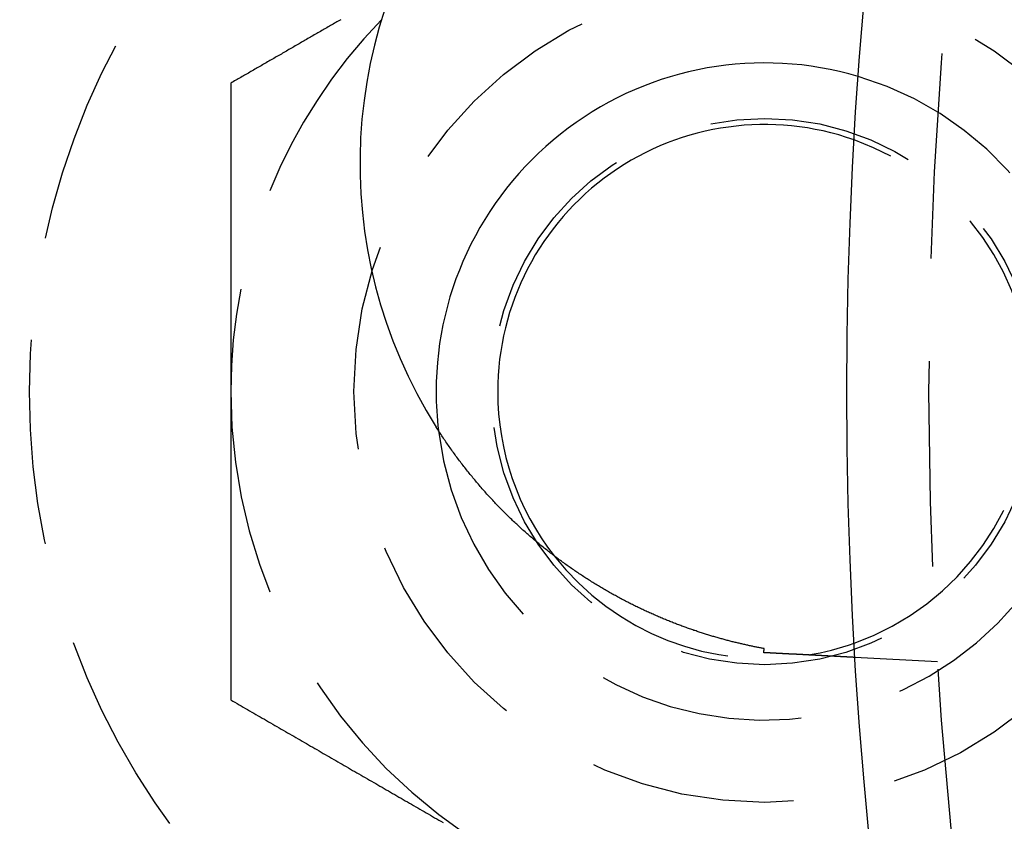
# Model space of a CAD drawing. Extents: x 817 to 962, y 189 to 568.
# Drawn here: x 827 to 839, y 256 to 266 of the extents above; entities that cross this region are included whole.
import ezdxf

# ---------------------------------------------------------------- set-up
doc = ezdxf.new("R2010")
doc.units = 0
doc.header["$LTSCALE"] = 10
doc.linetypes.add('VERDECKT', pattern=[0.375, 0.25, -0.125])
doc.layers.get('0').update_dxf_attribs({"linetype": 'CONTINUOUS'})
doc.layers.add('STEMPEL', color=3, linetype='CONTINUOUS')

# ---------------------------------------------------------------- blocks, each defined once
blk = doc.blocks.new('A$C0A9E3E6B')
at = {"color": 1, "linetype": 'VERDECKT'}
blk.add_line((357.088, 457.037), (356.083, 457.089), dxfattribs=at)
at = {"color": 1}
for points in [[(349.823, 464.851, 0), (349.808, 464.842, 0), (349.792, 464.833, 0), (349.777, 464.825, 0), (349.762, 464.816, 0), (349.746, 464.807, 0), (349.731, 464.798, 0), (349.715, 464.789, 0), (349.7, 464.78, 0), (349.685, 464.771, 0), (349.669, 464.762, 0), (349.654, 464.753, 0), (349.638, 464.745, 0), (349.623, 464.736, 0), (349.608, 464.727, 0), (349.592, 464.718, 0), (349.577, 464.709, 0), (349.561, 464.7, 0), (349.546, 464.691, 0), (349.531, 464.682, 0), (349.515, 464.673, 0), (349.5, 464.665, 0), (349.485, 464.656, 0), (349.469, 464.647, 0), (349.454, 464.638, 0), (349.438, 464.629, 0), (349.423, 464.62, 0), (349.408, 464.611, 0), (349.392, 464.602, 0), (349.377, 464.593, 0), (349.361, 464.585, 0), (349.346, 464.576, 0), (349.331, 464.567, 0), (349.315, 464.558, 0), (349.3, 464.549, 0), (349.284, 464.54, 0), (349.269, 464.531, 0), (349.254, 464.522, 0), (349.238, 464.513, 0), (349.223, 464.505, 0), (349.207, 464.496, 0), (349.192, 464.487, 0), (349.177, 464.478, 0), (349.161, 464.469, 0), (349.146, 464.46, 0), (349.13, 464.451, 0), (349.115, 464.442, 0), (349.1, 464.433, 0), (349.084, 464.425, 0), (349.069, 464.416, 0), (349.053, 464.407, 0), (349.038, 464.398, 0), (349.023, 464.389, 0), (349.007, 464.38, 0), (348.992, 464.371, 0), (348.977, 464.362, 0), (348.961, 464.353, 0), (348.946, 464.345, 0), (348.93, 464.336, 0), (348.915, 464.327, 0), (348.9, 464.318, 0), (348.884, 464.309, 0), (348.869, 464.3, 0), (348.853, 464.291, 0), (348.838, 464.282, 0), (348.823, 464.273, 0), (348.807, 464.265, 0), (348.792, 464.256, 0), (348.776, 464.247, 0), (348.761, 464.238, 0), (348.746, 464.229, 0), (348.73, 464.22, 0), (348.715, 464.211, 0), (348.699, 464.202, 0), (348.684, 464.193, 0), (348.669, 464.185, 0), (348.653, 464.176, 0), (348.638, 464.167, 0), (348.622, 464.158, 0), (348.607, 464.149, 0), (348.592, 464.14, 0), (348.576, 464.131, 0), (348.561, 464.122, 0), (348.545, 464.113, 0), (348.53, 464.105, 0), (348.515, 464.096, 0), (348.499, 464.087, 0), (348.484, 464.078, 0)], [(348.484, 464.078, 0), (348.484, 464.048, 0), (348.484, 464.019, 0), (348.484, 463.989, 0), (348.484, 463.96, 0), (348.484, 463.93, 0), (348.484, 463.901, 0), (348.484, 463.871, 0), (348.484, 463.842, 0), (348.484, 463.812, 0), (348.484, 463.783, 0), (348.484, 463.753, 0), (348.484, 463.724, 0), (348.484, 463.694, 0), (348.484, 463.665, 0), (348.484, 463.635, 0), (348.484, 463.606, 0), (348.484, 463.576, 0), (348.484, 463.547, 0), (348.484, 463.517, 0), (348.484, 463.488, 0), (348.484, 463.458, 0), (348.484, 463.429, 0), (348.484, 463.399, 0), (348.484, 463.37, 0), (348.484, 463.34, 0), (348.484, 463.311, 0), (348.484, 463.281, 0), (348.484, 463.252, 0), (348.484, 463.222, 0), (348.484, 463.193, 0), (348.484, 463.163, 0), (348.484, 463.134, 0), (348.484, 463.104, 0), (348.484, 463.075, 0), (348.484, 463.045, 0), (348.484, 463.016, 0), (348.484, 462.986, 0), (348.484, 462.957, 0), (348.484, 462.927, 0), (348.484, 462.897, 0), (348.484, 462.868, 0), (348.484, 462.838, 0), (348.484, 462.809, 0), (348.484, 462.779, 0), (348.484, 462.75, 0), (348.484, 462.72, 0), (348.484, 462.691, 0), (348.484, 462.661, 0), (348.484, 462.632, 0), (348.484, 462.602, 0), (348.484, 462.573, 0), (348.484, 462.543, 0), (348.484, 462.514, 0), (348.484, 462.484, 0), (348.484, 462.454, 0), (348.484, 462.425, 0), (348.484, 462.395, 0), (348.484, 462.366, 0), (348.484, 462.336, 0), (348.484, 462.307, 0), (348.484, 462.277, 0), (348.484, 462.248, 0), (348.484, 462.218, 0), (348.484, 462.189, 0), (348.484, 462.159, 0), (348.484, 462.129, 0), (348.484, 462.1, 0), (348.484, 462.07, 0), (348.484, 462.041, 0), (348.484, 462.011, 0), (348.484, 461.982, 0), (348.484, 461.952, 0), (348.484, 461.923, 0), (348.484, 461.893, 0), (348.484, 461.863, 0), (348.484, 461.834, 0), (348.484, 461.804, 0), (348.484, 461.775, 0), (348.484, 461.745, 0), (348.484, 461.716, 0), (348.484, 461.686, 0), (348.484, 461.657, 0), (348.484, 461.627, 0), (348.484, 461.597, 0), (348.484, 461.568, 0), (348.484, 461.538, 0), (348.484, 461.509, 0), (348.484, 461.479, 0), (348.484, 461.45, 0), (348.484, 461.42, 0), (348.484, 461.39, 0), (348.484, 461.361, 0), (348.484, 461.331, 0), (348.484, 461.302, 0), (348.484, 461.272, 0), (348.484, 461.243, 0), (348.484, 461.213, 0), (348.484, 461.183, 0), (348.484, 461.154, 0), (348.484, 461.124, 0), (348.484, 461.095, 0), (348.484, 461.065, 0), (348.484, 461.036, 0), (348.484, 461.006, 0), (348.484, 460.976, 0), (348.484, 460.947, 0), (348.484, 460.917, 0), (348.484, 460.888, 0), (348.484, 460.858, 0), (348.484, 460.828, 0), (348.484, 460.799, 0), (348.484, 460.769, 0), (348.484, 460.74, 0), (348.484, 460.71, 0), (348.484, 460.68, 0), (348.484, 460.651, 0), (348.484, 460.621, 0), (348.484, 460.592, 0), (348.484, 460.562, 0), (348.484, 460.532, 0), (348.484, 460.503, 0), (348.484, 460.473, 0), (348.484, 460.444, 0), (348.484, 460.414, 0), (348.484, 460.384, 0), (348.484, 460.355, 0), (348.484, 460.325, 0)], [(348.484, 460.325, 0), (348.484, 460.306, 0), (348.484, 460.286, 0), (348.484, 460.266, 0), (348.484, 460.247, 0), (348.484, 460.227, 0), (348.484, 460.207, 0), (348.484, 460.188, 0), (348.484, 460.168, 0), (348.484, 460.149, 0), (348.484, 460.129, 0), (348.484, 460.109, 0), (348.484, 460.09, 0), (348.484, 460.07, 0), (348.484, 460.05, 0), (348.484, 460.031, 0), (348.484, 460.011, 0), (348.484, 459.992, 0), (348.484, 459.972, 0), (348.484, 459.952, 0), (348.484, 459.933, 0), (348.484, 459.913, 0), (348.484, 459.893, 0), (348.484, 459.874, 0), (348.484, 459.854, 0), (348.484, 459.834, 0), (348.484, 459.815, 0), (348.484, 459.795, 0), (348.484, 459.776, 0), (348.484, 459.756, 0), (348.484, 459.736, 0), (348.484, 459.717, 0), (348.484, 459.697, 0), (348.484, 459.677, 0), (348.484, 459.658, 0), (348.484, 459.638, 0), (348.484, 459.619, 0), (348.484, 459.599, 0), (348.484, 459.579, 0), (348.484, 459.56, 0), (348.484, 459.54, 0), (348.484, 459.52, 0), (348.484, 459.501, 0), (348.484, 459.481, 0), (348.484, 459.461, 0), (348.484, 459.442, 0), (348.484, 459.422, 0), (348.484, 459.402, 0), (348.484, 459.383, 0), (348.484, 459.363, 0), (348.484, 459.344, 0), (348.484, 459.324, 0), (348.484, 459.304, 0), (348.484, 459.285, 0), (348.484, 459.265, 0), (348.484, 459.245, 0), (348.484, 459.226, 0), (348.484, 459.206, 0), (348.484, 459.186, 0), (348.484, 459.167, 0), (348.484, 459.147, 0), (348.484, 459.127, 0), (348.484, 459.108, 0), (348.484, 459.088, 0), (348.484, 459.068, 0), (348.484, 459.049, 0), (348.484, 459.029, 0), (348.484, 459.01, 0), (348.484, 458.99, 0), (348.484, 458.97, 0), (348.484, 458.951, 0), (348.484, 458.931, 0), (348.484, 458.911, 0), (348.484, 458.892, 0), (348.484, 458.872, 0), (348.484, 458.852, 0), (348.484, 458.833, 0), (348.484, 458.813, 0), (348.484, 458.793, 0), (348.484, 458.774, 0), (348.484, 458.754, 0), (348.484, 458.734, 0), (348.484, 458.715, 0), (348.484, 458.695, 0), (348.484, 458.675, 0), (348.484, 458.656, 0), (348.484, 458.636, 0), (348.484, 458.616, 0), (348.484, 458.597, 0), (348.484, 458.577, 0), (348.484, 458.557, 0), (348.484, 458.538, 0), (348.484, 458.518, 0), (348.484, 458.498, 0), (348.484, 458.479, 0), (348.484, 458.459, 0), (348.484, 458.439, 0), (348.484, 458.42, 0), (348.484, 458.4, 0), (348.484, 458.38, 0), (348.484, 458.361, 0), (348.484, 458.341, 0), (348.484, 458.321, 0), (348.484, 458.302, 0), (348.484, 458.282, 0), (348.484, 458.262, 0), (348.484, 458.243, 0), (348.484, 458.223, 0), (348.484, 458.203, 0), (348.484, 458.184, 0), (348.484, 458.164, 0), (348.484, 458.144, 0), (348.484, 458.125, 0), (348.484, 458.105, 0), (348.484, 458.085, 0), (348.484, 458.066, 0), (348.484, 458.046, 0), (348.484, 458.026, 0), (348.484, 458.007, 0), (348.484, 457.987, 0), (348.484, 457.967, 0), (348.484, 457.948, 0), (348.484, 457.928, 0), (348.484, 457.908, 0), (348.484, 457.889, 0), (348.484, 457.869, 0), (348.484, 457.849, 0), (348.484, 457.83, 0), (348.484, 457.81, 0), (348.484, 457.79, 0), (348.484, 457.771, 0), (348.484, 457.751, 0), (348.484, 457.731, 0), (348.484, 457.712, 0), (348.484, 457.692, 0), (348.484, 457.672, 0), (348.484, 457.653, 0), (348.484, 457.633, 0), (348.484, 457.613, 0), (348.484, 457.594, 0), (348.484, 457.574, 0), (348.484, 457.554, 0), (348.484, 457.535, 0), (348.484, 457.515, 0), (348.484, 457.495, 0), (348.484, 457.476, 0), (348.484, 457.456, 0), (348.484, 457.436, 0), (348.484, 457.417, 0), (348.484, 457.397, 0), (348.484, 457.377, 0), (348.484, 457.358, 0), (348.484, 457.338, 0), (348.484, 457.318, 0), (348.484, 457.299, 0), (348.484, 457.279, 0), (348.484, 457.259, 0), (348.484, 457.24, 0), (348.484, 457.22, 0), (348.484, 457.2, 0), (348.484, 457.181, 0), (348.484, 457.161, 0), (348.484, 457.141, 0), (348.484, 457.122, 0), (348.484, 457.102, 0), (348.484, 457.082, 0), (348.484, 457.063, 0), (348.484, 457.043, 0), (348.484, 457.024, 0), (348.484, 457.004, 0), (348.484, 456.984, 0), (348.484, 456.965, 0), (348.484, 456.945, 0), (348.484, 456.925, 0), (348.484, 456.906, 0), (348.484, 456.886, 0), (348.484, 456.866, 0), (348.484, 456.847, 0), (348.484, 456.827, 0), (348.484, 456.808, 0), (348.484, 456.788, 0), (348.484, 456.768, 0), (348.484, 456.749, 0), (348.484, 456.729, 0), (348.484, 456.71, 0), (348.484, 456.69, 0), (348.484, 456.67, 0), (348.484, 456.651, 0), (348.484, 456.631, 0), (348.484, 456.612, 0), (348.484, 456.592, 0), (348.484, 456.572, 0)], [(348.484, 456.572, 0), (348.51, 456.558, 0), (348.535, 456.543, 0), (348.561, 456.528, 0), (348.586, 456.513, 0), (348.612, 456.499, 0), (348.637, 456.484, 0), (348.663, 456.469, 0), (348.689, 456.454, 0), (348.714, 456.439, 0), (348.74, 456.425, 0), (348.765, 456.41, 0), (348.791, 456.395, 0), (348.817, 456.38, 0), (348.842, 456.366, 0), (348.868, 456.351, 0), (348.893, 456.336, 0), (348.919, 456.321, 0), (348.945, 456.306, 0), (348.97, 456.292, 0), (348.996, 456.277, 0), (349.021, 456.262, 0), (349.047, 456.247, 0), (349.072, 456.233, 0), (349.098, 456.218, 0), (349.124, 456.203, 0), (349.149, 456.188, 0), (349.175, 456.173, 0), (349.2, 456.159, 0), (349.226, 456.144, 0), (349.252, 456.129, 0), (349.277, 456.114, 0), (349.303, 456.1, 0), (349.328, 456.085, 0), (349.354, 456.07, 0), (349.38, 456.055, 0), (349.405, 456.041, 0), (349.431, 456.026, 0), (349.456, 456.011, 0), (349.482, 455.996, 0), (349.508, 455.981, 0), (349.533, 455.967, 0), (349.559, 455.952, 0), (349.584, 455.937, 0), (349.61, 455.922, 0), (349.635, 455.908, 0), (349.661, 455.893, 0), (349.687, 455.878, 0), (349.712, 455.863, 0), (349.738, 455.848, 0), (349.763, 455.834, 0), (349.789, 455.819, 0), (349.815, 455.804, 0), (349.84, 455.789, 0), (349.866, 455.775, 0), (349.891, 455.76, 0), (349.917, 455.745, 0), (349.943, 455.73, 0), (349.968, 455.715, 0), (349.994, 455.701, 0), (350.019, 455.686, 0), (350.045, 455.671, 0), (350.071, 455.656, 0), (350.096, 455.642, 0), (350.122, 455.627, 0), (350.147, 455.612, 0), (350.173, 455.597, 0), (350.198, 455.582, 0), (350.224, 455.568, 0), (350.25, 455.553, 0), (350.275, 455.538, 0), (350.301, 455.523, 0), (350.326, 455.509, 0), (350.352, 455.494, 0), (350.378, 455.479, 0), (350.403, 455.464, 0), (350.429, 455.45, 0), (350.454, 455.435, 0), (350.48, 455.42, 0), (350.506, 455.405, 0), (350.531, 455.39, 0), (350.557, 455.376, 0), (350.582, 455.361, 0), (350.608, 455.346, 0), (350.634, 455.331, 0), (350.659, 455.317, 0), (350.685, 455.302, 0), (350.71, 455.287, 0), (350.736, 455.272, 0), (350.761, 455.257, 0), (350.787, 455.243, 0), (350.813, 455.228, 0), (350.838, 455.213, 0), (350.864, 455.198, 0), (350.889, 455.184, 0), (350.915, 455.169, 0), (350.941, 455.154, 0), (350.966, 455.139, 0), (350.992, 455.124, 0), (351.017, 455.11, 0), (351.043, 455.095, 0), (351.069, 455.08, 0)]]:
    blk.add_polyline3d(points, dxfattribs=at)
for points in [[(354.977, 457.197, 0), (354.966, 457.199, 0), (354.955, 457.201, 0), (354.944, 457.203, 0), (354.934, 457.205, 0), (354.923, 457.207, 0), (354.912, 457.209, 0), (354.901, 457.211, 0), (354.89, 457.214, 0), (354.879, 457.216, 0), (354.867, 457.218, 0), (354.856, 457.22, 0), (354.845, 457.223, 0), (354.834, 457.225, 0), (354.822, 457.227, 0), (354.811, 457.23, 0), (354.8, 457.232, 0), (354.788, 457.235, 0), (354.777, 457.237, 0), (354.765, 457.24, 0), (354.754, 457.242, 0), (354.742, 457.245, 0), (354.731, 457.247, 0), (354.719, 457.25, 0), (354.707, 457.253, 0), (354.695, 457.255, 0), (354.684, 457.258, 0), (354.672, 457.261, 0), (354.66, 457.264, 0), (354.648, 457.267, 0), (354.636, 457.27, 0), (354.624, 457.272, 0), (354.612, 457.275, 0), (354.6, 457.278, 0), (354.588, 457.281, 0), (354.576, 457.285, 0), (354.564, 457.288, 0), (354.552, 457.291, 0), (354.539, 457.294, 0), (354.527, 457.297, 0), (354.515, 457.3, 0), (354.503, 457.304, 0), (354.49, 457.307, 0), (354.478, 457.31, 0), (354.466, 457.314, 0), (354.453, 457.317, 0), (354.441, 457.321, 0), (354.428, 457.324, 0), (354.416, 457.328, 0), (354.404, 457.331, 0), (354.391, 457.335, 0), (354.378, 457.338, 0), (354.366, 457.342, 0), (354.353, 457.346, 0), (354.341, 457.35, 0), (354.328, 457.353, 0), (354.315, 457.357, 0), (354.303, 457.361, 0), (354.29, 457.365, 0), (354.277, 457.369, 0), (354.264, 457.373, 0), (354.252, 457.377, 0), (354.239, 457.381, 0), (354.226, 457.385, 0), (354.213, 457.389, 0), (354.2, 457.393, 0), (354.187, 457.398, 0), (354.174, 457.402, 0), (354.161, 457.406, 0), (354.148, 457.411, 0), (354.135, 457.415, 0), (354.122, 457.419, 0), (354.109, 457.424, 0), (354.096, 457.428, 0), (354.083, 457.433, 0), (354.07, 457.437, 0), (354.057, 457.442, 0), (354.043, 457.447, 0), (354.03, 457.452, 0), (354.017, 457.456, 0), (354.004, 457.461, 0), (353.99, 457.466, 0), (353.977, 457.471, 0), (353.964, 457.476, 0), (353.95, 457.481, 0), (353.937, 457.486, 0), (353.924, 457.491, 0), (353.91, 457.496, 0), (353.897, 457.501, 0), (353.883, 457.506, 0), (353.87, 457.512, 0), (353.857, 457.517, 0), (353.843, 457.522, 0), (353.829, 457.528, 0), (353.816, 457.533, 0), (353.802, 457.538, 0), (353.789, 457.544, 0), (353.775, 457.55, 0), (353.762, 457.555, 0), (353.748, 457.561, 0), (353.734, 457.567, 0), (353.721, 457.572, 0), (353.707, 457.578, 0), (353.693, 457.584, 0), (353.68, 457.59, 0), (353.666, 457.596, 0), (353.652, 457.602, 0), (353.638, 457.608, 0), (353.625, 457.614, 0), (353.611, 457.62, 0), (353.597, 457.626, 0), (353.583, 457.633, 0), (353.569, 457.639, 0), (353.555, 457.645, 0), (353.542, 457.652, 0), (353.528, 457.658, 0), (353.514, 457.664, 0), (353.5, 457.671, 0), (353.486, 457.678, 0), (353.472, 457.684, 0), (353.458, 457.691, 0), (353.444, 457.698, 0), (353.43, 457.704, 0), (353.416, 457.711, 0), (353.402, 457.718, 0), (353.388, 457.725, 0), (353.374, 457.732, 0), (353.36, 457.739, 0), (353.346, 457.746, 0), (353.332, 457.753, 0), (353.319, 457.76, 0), (353.305, 457.767, 0), (353.291, 457.775, 0), (353.277, 457.782, 0), (353.263, 457.789, 0), (353.249, 457.796, 0), (353.235, 457.804, 0), (353.221, 457.811, 0), (353.207, 457.819, 0), (353.193, 457.826, 0), (353.18, 457.834, 0), (353.166, 457.841, 0), (353.152, 457.849, 0), (353.138, 457.857, 0), (353.124, 457.864, 0), (353.11, 457.872, 0), (353.096, 457.88, 0), (353.083, 457.888, 0), (353.069, 457.896, 0), (353.055, 457.904, 0), (353.041, 457.912, 0), (353.027, 457.92, 0), (353.014, 457.928, 0), (353, 457.936, 0), (352.986, 457.944, 0), (352.972, 457.952, 0), (352.959, 457.961, 0), (352.945, 457.969, 0), (352.931, 457.977, 0), (352.917, 457.986, 0), (352.904, 457.994, 0), (352.89, 458.003, 0), (352.876, 458.011, 0), (352.863, 458.02, 0), (352.849, 458.028, 0), (352.835, 458.037, 0), (352.822, 458.046, 0), (352.808, 458.055, 0), (352.794, 458.063, 0), (352.781, 458.072, 0), (352.767, 458.081, 0), (352.754, 458.09, 0), (352.74, 458.099, 0), (352.726, 458.108, 0), (352.713, 458.117, 0), (352.699, 458.126, 0), (352.686, 458.135, 0), (352.672, 458.145, 0), (352.659, 458.154, 0), (352.645, 458.163, 0), (352.632, 458.173, 0), (352.618, 458.182, 0), (352.605, 458.191, 0), (352.591, 458.201, 0), (352.578, 458.21, 0), (352.565, 458.22, 0), (352.551, 458.23, 0), (352.538, 458.239, 0), (352.524, 458.249, 0), (352.511, 458.259, 0), (352.498, 458.269, 0), (352.484, 458.278, 0), (352.471, 458.288, 0), (352.458, 458.298, 0), (352.444, 458.308, 0), (352.431, 458.318, 0), (352.418, 458.328, 0), (352.405, 458.338, 0), (352.391, 458.349, 0), (352.378, 458.359, 0), (352.365, 458.369, 0), (352.352, 458.379, 0), (352.339, 458.39, 0), (352.326, 458.4, 0), (352.313, 458.41, 0), (352.299, 458.421, 0), (352.286, 458.432, 0), (352.273, 458.442, 0), (352.26, 458.453, 0), (352.247, 458.463, 0), (352.234, 458.474, 0), (352.221, 458.485, 0), (352.208, 458.496, 0), (352.195, 458.507, 0), (352.182, 458.517, 0), (352.169, 458.528, 0), (352.157, 458.539, 0), (352.144, 458.55, 0), (352.131, 458.561, 0), (352.118, 458.573, 0), (352.105, 458.584, 0), (352.092, 458.595, 0), (352.08, 458.606, 0), (352.067, 458.618, 0), (352.054, 458.629, 0), (352.041, 458.64, 0), (352.029, 458.652, 0), (352.016, 458.663, 0), (352.004, 458.675, 0), (351.991, 458.686, 0), (351.978, 458.698, 0), (351.966, 458.71, 0), (351.953, 458.721, 0), (351.941, 458.733, 0), (351.928, 458.745, 0), (351.916, 458.757, 0), (351.904, 458.769, 0), (351.891, 458.78, 0), (351.879, 458.792, 0), (351.867, 458.804, 0), (351.854, 458.816, 0), (351.842, 458.828, 0), (351.83, 458.841, 0), (351.818, 458.853, 0), (351.805, 458.865, 0), (351.793, 458.877, 0), (351.781, 458.889, 0), (351.769, 458.902, 0), (351.757, 458.914, 0), (351.745, 458.926, 0), (351.733, 458.939, 0), (351.721, 458.951, 0), (351.709, 458.964, 0), (351.697, 458.976, 0), (351.685, 458.989, 0), (351.674, 459.002, 0), (351.662, 459.014, 0), (351.65, 459.027, 0), (351.638, 459.04, 0), (351.626, 459.052, 0), (351.615, 459.065, 0), (351.603, 459.078, 0), (351.591, 459.091, 0), (351.58, 459.104, 0), (351.568, 459.117, 0), (351.557, 459.13, 0), (351.545, 459.143, 0), (351.534, 459.156, 0), (351.522, 459.169, 0), (351.511, 459.183, 0), (351.5, 459.196, 0), (351.488, 459.209, 0), (351.477, 459.222, 0), (351.466, 459.236, 0), (351.455, 459.249, 0), (351.443, 459.263, 0), (351.432, 459.276, 0), (351.421, 459.29, 0), (351.41, 459.303, 0), (351.399, 459.317, 0), (351.388, 459.33, 0), (351.377, 459.344, 0), (351.366, 459.358, 0), (351.355, 459.371, 0), (351.344, 459.385, 0), (351.333, 459.399, 0), (351.322, 459.413, 0), (351.312, 459.427, 0), (351.301, 459.441, 0), (351.29, 459.455, 0), (351.279, 459.469, 0), (351.269, 459.483, 0), (351.258, 459.497, 0), (351.248, 459.511, 0), (351.237, 459.525, 0), (351.226, 459.539, 0), (351.216, 459.554, 0), (351.206, 459.568, 0), (351.195, 459.582, 0), (351.185, 459.597, 0), (351.174, 459.611, 0), (351.164, 459.626, 0), (351.154, 459.64, 0), (351.144, 459.655, 0), (351.134, 459.669, 0), (351.123, 459.684, 0), (351.113, 459.698, 0), (351.103, 459.713, 0), (351.093, 459.728, 0), (351.083, 459.742, 0), (351.073, 459.757, 0), (351.063, 459.772, 0), (351.054, 459.787, 0), (351.044, 459.802, 0), (351.034, 459.817, 0), (351.024, 459.832, 0), (351.014, 459.847, 0), (351.005, 459.862, 0), (350.995, 459.877, 0), (350.986, 459.892, 0)], [(354.974, 457.147, 0), (354.974, 457.148, 0), (354.974, 457.148, 0), (354.974, 457.149, 0), (354.974, 457.149, 0), (354.974, 457.149, 0), (354.974, 457.15, 0), (354.974, 457.15, 0), (354.974, 457.151, 0), (354.974, 457.151, 0), (354.974, 457.151, 0), (354.974, 457.152, 0), (354.974, 457.152, 0), (354.974, 457.153, 0), (354.975, 457.153, 0), (354.975, 457.153, 0), (354.975, 457.154, 0), (354.975, 457.154, 0), (354.975, 457.154, 0), (354.975, 457.155, 0), (354.975, 457.155, 0), (354.975, 457.156, 0), (354.975, 457.156, 0), (354.975, 457.156, 0), (354.975, 457.157, 0), (354.975, 457.157, 0), (354.975, 457.158, 0), (354.975, 457.158, 0), (354.975, 457.158, 0), (354.975, 457.159, 0), (354.975, 457.159, 0), (354.975, 457.16, 0), (354.975, 457.16, 0), (354.975, 457.16, 0), (354.975, 457.161, 0), (354.975, 457.161, 0), (354.975, 457.161, 0), (354.975, 457.162, 0), (354.975, 457.162, 0), (354.975, 457.163, 0), (354.975, 457.163, 0), (354.975, 457.163, 0), (354.975, 457.164, 0), (354.975, 457.164, 0), (354.975, 457.165, 0), (354.975, 457.165, 0), (354.975, 457.165, 0), (354.975, 457.166, 0), (354.975, 457.166, 0), (354.975, 457.167, 0), (354.975, 457.167, 0), (354.975, 457.167, 0), (354.975, 457.168, 0), (354.975, 457.168, 0), (354.975, 457.168, 0), (354.975, 457.169, 0), (354.975, 457.169, 0), (354.975, 457.17, 0), (354.975, 457.17, 0), (354.975, 457.17, 0), (354.975, 457.171, 0), (354.975, 457.171, 0), (354.975, 457.172, 0), (354.976, 457.172, 0), (354.976, 457.172, 0), (354.976, 457.173, 0), (354.976, 457.173, 0), (354.976, 457.174, 0), (354.976, 457.174, 0), (354.976, 457.174, 0), (354.976, 457.175, 0), (354.976, 457.175, 0), (354.976, 457.176, 0), (354.976, 457.176, 0), (354.976, 457.176, 0), (354.976, 457.177, 0), (354.976, 457.177, 0), (354.976, 457.177, 0), (354.976, 457.178, 0), (354.976, 457.178, 0), (354.976, 457.179, 0), (354.976, 457.179, 0), (354.976, 457.179, 0), (354.976, 457.18, 0), (354.976, 457.18, 0), (354.976, 457.181, 0), (354.976, 457.181, 0), (354.976, 457.181, 0), (354.976, 457.182, 0), (354.976, 457.182, 0), (354.976, 457.183, 0), (354.976, 457.183, 0), (354.976, 457.183, 0), (354.976, 457.184, 0), (354.976, 457.184, 0), (354.976, 457.184, 0), (354.976, 457.185, 0), (354.976, 457.185, 0), (354.976, 457.186, 0), (354.976, 457.186, 0), (354.976, 457.186, 0), (354.976, 457.187, 0), (354.976, 457.187, 0), (354.976, 457.188, 0), (354.976, 457.188, 0), (354.976, 457.188, 0), (354.976, 457.189, 0), (354.976, 457.189, 0), (354.976, 457.19, 0), (354.976, 457.19, 0), (354.976, 457.19, 0), (354.976, 457.191, 0), (354.977, 457.191, 0), (354.977, 457.191, 0), (354.977, 457.192, 0), (354.977, 457.192, 0), (354.977, 457.193, 0), (354.977, 457.193, 0), (354.977, 457.193, 0), (354.977, 457.194, 0), (354.977, 457.194, 0), (354.977, 457.195, 0), (354.977, 457.195, 0), (354.977, 457.195, 0), (354.977, 457.196, 0), (354.977, 457.196, 0), (354.977, 457.197, 0), (354.977, 457.197, 0)], [(355.743, 457.107, 0), (355.74, 457.107, 0), (355.738, 457.107, 0), (355.736, 457.108, 0), (355.734, 457.108, 0), (355.732, 457.108, 0), (355.73, 457.108, 0), (355.728, 457.108, 0), (355.726, 457.108, 0), (355.723, 457.108, 0), (355.721, 457.108, 0), (355.719, 457.108, 0), (355.717, 457.109, 0), (355.715, 457.109, 0), (355.713, 457.109, 0), (355.711, 457.109, 0), (355.708, 457.109, 0), (355.706, 457.109, 0), (355.704, 457.109, 0), (355.702, 457.109, 0), (355.7, 457.109, 0), (355.698, 457.11, 0), (355.695, 457.11, 0), (355.693, 457.11, 0), (355.691, 457.11, 0), (355.689, 457.11, 0), (355.686, 457.11, 0), (355.684, 457.11, 0), (355.682, 457.11, 0), (355.68, 457.11, 0), (355.677, 457.111, 0), (355.675, 457.111, 0), (355.673, 457.111, 0), (355.671, 457.111, 0), (355.668, 457.111, 0), (355.666, 457.111, 0), (355.664, 457.111, 0), (355.661, 457.111, 0), (355.659, 457.112, 0), (355.657, 457.112, 0), (355.654, 457.112, 0), (355.652, 457.112, 0), (355.65, 457.112, 0), (355.647, 457.112, 0), (355.645, 457.112, 0), (355.642, 457.112, 0), (355.64, 457.113, 0), (355.638, 457.113, 0), (355.635, 457.113, 0), (355.633, 457.113, 0), (355.63, 457.113, 0), (355.628, 457.113, 0), (355.625, 457.113, 0), (355.623, 457.113, 0), (355.621, 457.114, 0), (355.618, 457.114, 0), (355.616, 457.114, 0), (355.613, 457.114, 0), (355.611, 457.114, 0), (355.608, 457.114, 0), (355.606, 457.114, 0), (355.603, 457.115, 0), (355.6, 457.115, 0), (355.598, 457.115, 0), (355.595, 457.115, 0), (355.593, 457.115, 0), (355.59, 457.115, 0), (355.588, 457.115, 0), (355.585, 457.115, 0), (355.583, 457.116, 0), (355.58, 457.116, 0), (355.577, 457.116, 0), (355.575, 457.116, 0), (355.572, 457.116, 0), (355.569, 457.116, 0), (355.567, 457.116, 0), (355.564, 457.117, 0), (355.561, 457.117, 0), (355.559, 457.117, 0), (355.556, 457.117, 0), (355.553, 457.117, 0), (355.551, 457.117, 0), (355.548, 457.117, 0), (355.545, 457.118, 0), (355.543, 457.118, 0), (355.54, 457.118, 0), (355.537, 457.118, 0), (355.534, 457.118, 0), (355.532, 457.118, 0), (355.529, 457.118, 0), (355.526, 457.119, 0), (355.523, 457.119, 0), (355.521, 457.119, 0), (355.518, 457.119, 0), (355.515, 457.119, 0), (355.512, 457.119, 0), (355.509, 457.119, 0), (355.507, 457.12, 0), (355.504, 457.12, 0), (355.501, 457.12, 0), (355.498, 457.12, 0), (355.495, 457.12, 0), (355.492, 457.12, 0), (355.49, 457.12, 0), (355.487, 457.121, 0), (355.484, 457.121, 0), (355.481, 457.121, 0), (355.478, 457.121, 0), (355.475, 457.121, 0), (355.472, 457.121, 0), (355.469, 457.122, 0), (355.466, 457.122, 0), (355.463, 457.122, 0), (355.461, 457.122, 0), (355.458, 457.122, 0), (355.455, 457.122, 0), (355.452, 457.122, 0), (355.449, 457.123, 0), (355.446, 457.123, 0), (355.443, 457.123, 0), (355.44, 457.123, 0), (355.437, 457.123, 0), (355.434, 457.123, 0), (355.431, 457.124, 0), (355.428, 457.124, 0), (355.425, 457.124, 0), (355.422, 457.124, 0), (355.419, 457.124, 0), (355.416, 457.124, 0), (355.412, 457.124, 0), (355.409, 457.125, 0), (355.406, 457.125, 0), (355.403, 457.125, 0), (355.4, 457.125, 0), (355.397, 457.125, 0), (355.394, 457.125, 0), (355.391, 457.126, 0), (355.388, 457.126, 0), (355.385, 457.126, 0), (355.382, 457.126, 0), (355.378, 457.126, 0), (355.375, 457.126, 0), (355.372, 457.127, 0), (355.369, 457.127, 0), (355.366, 457.127, 0), (355.363, 457.127, 0), (355.359, 457.127, 0), (355.356, 457.127, 0), (355.353, 457.128, 0), (355.35, 457.128, 0), (355.347, 457.128, 0), (355.343, 457.128, 0), (355.34, 457.128, 0), (355.337, 457.128, 0), (355.334, 457.129, 0), (355.33, 457.129, 0), (355.327, 457.129, 0), (355.324, 457.129, 0), (355.321, 457.129, 0), (355.317, 457.129, 0), (355.314, 457.13, 0), (355.311, 457.13, 0), (355.307, 457.13, 0), (355.304, 457.13, 0), (355.301, 457.13, 0), (355.298, 457.131, 0), (355.294, 457.131, 0), (355.291, 457.131, 0), (355.288, 457.131, 0), (355.284, 457.131, 0), (355.281, 457.131, 0), (355.278, 457.132, 0), (355.274, 457.132, 0), (355.271, 457.132, 0), (355.267, 457.132, 0), (355.264, 457.132, 0), (355.261, 457.132, 0), (355.257, 457.133, 0), (355.254, 457.133, 0), (355.25, 457.133, 0), (355.247, 457.133, 0), (355.244, 457.133, 0), (355.24, 457.134, 0), (355.237, 457.134, 0), (355.233, 457.134, 0), (355.23, 457.134, 0), (355.226, 457.134, 0), (355.223, 457.134, 0), (355.219, 457.135, 0), (355.216, 457.135, 0), (355.212, 457.135, 0), (355.209, 457.135, 0), (355.205, 457.135, 0), (355.202, 457.136, 0), (355.198, 457.136, 0), (355.195, 457.136, 0), (355.191, 457.136, 0), (355.188, 457.136, 0), (355.184, 457.136, 0), (355.181, 457.137, 0), (355.177, 457.137, 0), (355.174, 457.137, 0), (355.17, 457.137, 0), (355.167, 457.137, 0), (355.163, 457.138, 0), (355.159, 457.138, 0), (355.156, 457.138, 0), (355.152, 457.138, 0), (355.149, 457.138, 0), (355.145, 457.139, 0), (355.142, 457.139, 0), (355.138, 457.139, 0), (355.134, 457.139, 0), (355.131, 457.139, 0), (355.127, 457.139, 0), (355.123, 457.14, 0), (355.12, 457.14, 0), (355.116, 457.14, 0), (355.113, 457.14, 0), (355.109, 457.14, 0), (355.105, 457.141, 0), (355.102, 457.141, 0), (355.098, 457.141, 0), (355.094, 457.141, 0), (355.091, 457.141, 0), (355.087, 457.142, 0), (355.083, 457.142, 0), (355.079, 457.142, 0), (355.076, 457.142, 0), (355.072, 457.142, 0), (355.068, 457.143, 0), (355.065, 457.143, 0), (355.061, 457.143, 0), (355.057, 457.143, 0), (355.053, 457.143, 0), (355.05, 457.144, 0), (355.046, 457.144, 0), (355.042, 457.144, 0), (355.039, 457.144, 0), (355.035, 457.144, 0), (355.031, 457.144, 0), (355.027, 457.145, 0), (355.024, 457.145, 0), (355.02, 457.145, 0), (355.016, 457.145, 0), (355.012, 457.145, 0), (355.008, 457.146, 0), (355.005, 457.146, 0), (355.001, 457.146, 0), (354.997, 457.146, 0), (354.993, 457.146, 0), (354.989, 457.147, 0), (354.986, 457.147, 0), (354.982, 457.147, 0), (354.978, 457.147, 0), (354.974, 457.147, 0)], [(356.083, 457.089, 0), (356.083, 457.089, 0), (356.083, 457.089, 0), (356.083, 457.089, 0), (356.083, 457.089, 0), (356.083, 457.089, 0), (356.082, 457.089, 0), (356.082, 457.089, 0), (356.082, 457.089, 0), (356.082, 457.089, 0), (356.082, 457.089, 0), (356.082, 457.089, 0), (356.081, 457.089, 0), (356.081, 457.089, 0), (356.081, 457.089, 0), (356.081, 457.089, 0), (356.08, 457.089, 0), (356.08, 457.09, 0), (356.08, 457.09, 0), (356.08, 457.09, 0), (356.079, 457.09, 0), (356.079, 457.09, 0), (356.078, 457.09, 0), (356.078, 457.09, 0), (356.078, 457.09, 0), (356.077, 457.09, 0), (356.077, 457.09, 0), (356.076, 457.09, 0), (356.076, 457.09, 0), (356.075, 457.09, 0), (356.075, 457.09, 0), (356.074, 457.09, 0), (356.074, 457.09, 0), (356.073, 457.09, 0), (356.072, 457.09, 0), (356.072, 457.09, 0), (356.071, 457.09, 0), (356.07, 457.09, 0), (356.07, 457.09, 0), (356.069, 457.09, 0), (356.068, 457.09, 0), (356.068, 457.09, 0), (356.067, 457.09, 0), (356.066, 457.09, 0), (356.065, 457.09, 0), (356.064, 457.09, 0), (356.064, 457.09, 0), (356.063, 457.09, 0), (356.062, 457.09, 0), (356.061, 457.091, 0), (356.06, 457.091, 0), (356.059, 457.091, 0), (356.058, 457.091, 0), (356.057, 457.091, 0), (356.056, 457.091, 0), (356.055, 457.091, 0), (356.054, 457.091, 0), (356.053, 457.091, 0), (356.052, 457.091, 0), (356.051, 457.091, 0), (356.05, 457.091, 0), (356.049, 457.091, 0), (356.048, 457.091, 0), (356.046, 457.091, 0), (356.045, 457.091, 0), (356.044, 457.091, 0), (356.043, 457.091, 0), (356.041, 457.092, 0), (356.04, 457.092, 0), (356.039, 457.092, 0), (356.038, 457.092, 0), (356.036, 457.092, 0), (356.035, 457.092, 0), (356.034, 457.092, 0), (356.032, 457.092, 0), (356.031, 457.092, 0), (356.029, 457.092, 0), (356.028, 457.092, 0), (356.027, 457.092, 0), (356.025, 457.092, 0), (356.024, 457.092, 0), (356.022, 457.093, 0), (356.02, 457.093, 0), (356.019, 457.093, 0), (356.017, 457.093, 0), (356.016, 457.093, 0), (356.014, 457.093, 0), (356.012, 457.093, 0), (356.011, 457.093, 0), (356.009, 457.093, 0), (356.007, 457.093, 0), (356.006, 457.093, 0), (356.004, 457.093, 0), (356.002, 457.094, 0), (356, 457.094, 0), (355.999, 457.094, 0), (355.997, 457.094, 0), (355.995, 457.094, 0), (355.993, 457.094, 0), (355.991, 457.094, 0), (355.989, 457.094, 0), (355.987, 457.094, 0), (355.985, 457.094, 0), (355.983, 457.095, 0), (355.981, 457.095, 0), (355.979, 457.095, 0), (355.977, 457.095, 0), (355.975, 457.095, 0), (355.973, 457.095, 0), (355.971, 457.095, 0), (355.969, 457.095, 0), (355.967, 457.095, 0), (355.965, 457.096, 0), (355.963, 457.096, 0), (355.961, 457.096, 0), (355.958, 457.096, 0), (355.956, 457.096, 0), (355.954, 457.096, 0), (355.952, 457.096, 0), (355.949, 457.096, 0), (355.947, 457.096, 0), (355.945, 457.097, 0), (355.942, 457.097, 0), (355.94, 457.097, 0), (355.938, 457.097, 0), (355.935, 457.097, 0), (355.933, 457.097, 0), (355.93, 457.097, 0), (355.928, 457.097, 0), (355.926, 457.098, 0), (355.923, 457.098, 0), (355.921, 457.098, 0), (355.918, 457.098, 0), (355.916, 457.098, 0), (355.913, 457.098, 0), (355.91, 457.098, 0), (355.908, 457.099, 0), (355.905, 457.099, 0), (355.903, 457.099, 0), (355.9, 457.099, 0), (355.897, 457.099, 0), (355.895, 457.099, 0), (355.892, 457.099, 0), (355.889, 457.1, 0), (355.887, 457.1, 0), (355.884, 457.1, 0), (355.881, 457.1, 0), (355.878, 457.1, 0), (355.876, 457.1, 0), (355.873, 457.1, 0), (355.87, 457.101, 0), (355.867, 457.101, 0), (355.864, 457.101, 0), (355.862, 457.101, 0), (355.859, 457.101, 0), (355.856, 457.101, 0), (355.853, 457.101, 0), (355.85, 457.102, 0), (355.847, 457.102, 0), (355.844, 457.102, 0), (355.841, 457.102, 0), (355.838, 457.102, 0), (355.835, 457.102, 0), (355.832, 457.103, 0), (355.829, 457.103, 0), (355.826, 457.103, 0), (355.823, 457.103, 0), (355.82, 457.103, 0), (355.817, 457.103, 0), (355.814, 457.103, 0), (355.811, 457.104, 0), (355.808, 457.104, 0), (355.804, 457.104, 0), (355.801, 457.104, 0), (355.798, 457.104, 0), (355.795, 457.104, 0), (355.792, 457.105, 0), (355.789, 457.105, 0), (355.785, 457.105, 0), (355.782, 457.105, 0), (355.779, 457.105, 0), (355.776, 457.105, 0), (355.772, 457.106, 0), (355.769, 457.106, 0), (355.766, 457.106, 0), (355.763, 457.106, 0), (355.759, 457.106, 0), (355.756, 457.106, 0), (355.753, 457.107, 0), (355.749, 457.107, 0), (355.746, 457.107, 0), (355.743, 457.107, 0)]]:
    blk.add_polyline3d(points)
for radius in [72.5, 53]:
    blk.add_circle((408.984, 460.325), radius)
at = {"color": 1, "linetype": 'VERDECKT'}
for centre, radius in [((408.984, 460.325), 52), ((354.984, 460.325), 8.95), ((354.984, 460.325), 5), ((354.984, 460.325), 3.324)]:
    blk.add_circle(centre, radius, dxfattribs=at)
for centre, radius, start, end in [((356.057, 463.099), 6, 141.6901, 212.3099), ((354.984, 460.325), 4, 73.4578, 180), ((354.984, 460.325), 3.25, 70.4314, 180), ((354.984, 460.325), 4, 180, 186.8199), ((354.984, 460.325), 3.25, 180, 217.9921), ((354.984, 460.325), 3.25, 279.4268, 289.5686)]:
    blk.add_arc(centre, radius, start, end)
for radius, start, end in [(6.5, 135.8774, 180), (4, 186.8199, 73.4578), (3.25, 289.5686, 70.4314), (6.5, 180, 240), (3.25, 217.9921, 279.4268)]:
    blk.add_arc((354.984, 460.325), radius, start, end, dxfattribs=at)

msp = doc.modelspace()

# ---------------------------------------------------------------- block references
at = {"layer": 'STEMPEL'}
msp.add_blockref('A$C0A9E3E6B', (480.764, -198.989, -40.31), dxfattribs=at)

doc.saveas('drawing.dxf')
